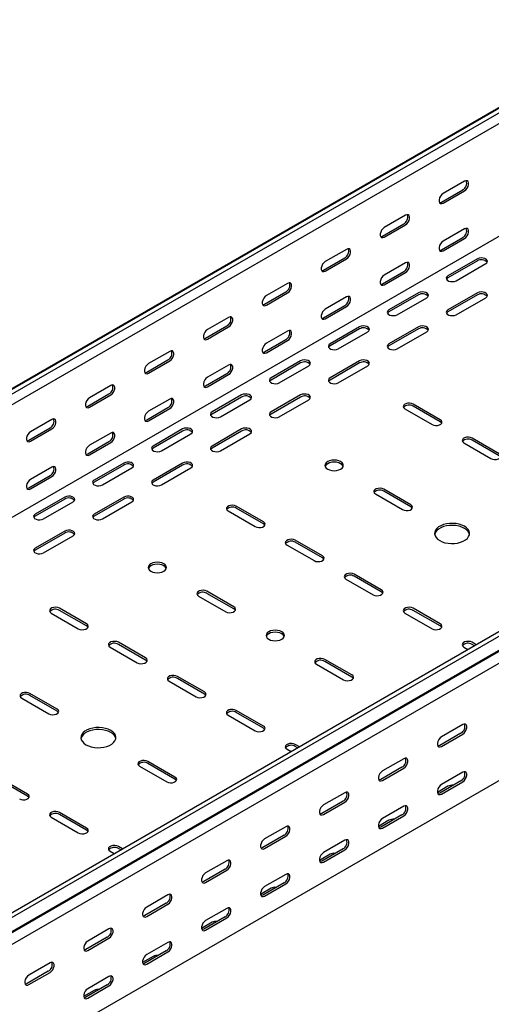
# Model space of a CAD drawing. Units: millimetres. Extents: x 109 to 3788, y 217 to 2881.
# Drawn here: x 2520 to 2803, y 782 to 1373 of the extents above; entities that cross this region are included whole.
import ezdxf

# ---------------------------------------------------------------- set-up
doc = ezdxf.new("R2010")
doc.units = ezdxf.units.MM

msp = doc.modelspace()

# ---------------------------------------------------------------- linework, layer by layer
at = {"color": 7, "linetype": 'Continuous', "lineweight": 25}
for p, q in [((3437.5, 1683.59), (1316.18, 458.98)), ((1312.23, 457.43), (3433.55, 1682.04)), ((3439.91, 1682.2), (1318.59, 457.59)), ((3439.91, 1675.84), (1318.59, 451.23)), ((3434.26, 1605.07), (1312.94, 380.45)), ((3709.32, 1526.68), (1588, 302.06)), ((3711.73, 1525.28), (1590.41, 300.67)), ((1594.37, 294.56), (3715.69, 1519.17)), ((1591.34, 292.14), (3712.66, 1516.75)), ((3716.04, 1511.53), (1594.72, 286.92)), ((3716.04, 1441.17), (1594.72, 216.56)), ((2786.55, 1276.06), (2773.82, 1268.71)), ((2772.76, 1263.61), (2785.49, 1270.96)), ((2773.82, 1263), (2786.55, 1270.34)), ((2751.19, 1255.65), (2738.46, 1248.3)), ((2737.4, 1243.2), (2750.13, 1250.55)), ((2738.46, 1242.59), (2751.19, 1249.93)), ((2786.55, 1247.48), (2773.82, 1240.13)), ((2772.76, 1235.03), (2785.49, 1242.38)), ((2773.82, 1234.42), (2786.55, 1241.77)), ((2715.84, 1235.24), (2703.11, 1227.89)), ((2702.05, 1222.79), (2714.78, 1230.14)), ((2703.11, 1222.18), (2715.84, 1229.52)), ((2794.33, 1229.52), (2776.65, 1219.31)), ((2751.19, 1227.07), (2738.46, 1219.72)), ((2794.33, 1228.29), (2776.65, 1218.09)), ((2781.6, 1216.45), (2799.28, 1226.66)), ((2737.4, 1214.62), (2750.13, 1221.97)), ((2738.46, 1214.01), (2751.19, 1221.35)), ((2680.48, 1214.83), (2667.75, 1207.48)), ((2666.69, 1202.38), (2679.42, 1209.73)), ((2667.75, 1201.77), (2680.48, 1209.11)), ((2715.84, 1206.66), (2703.11, 1199.31)), ((2758.97, 1209.11), (2741.29, 1198.9)), ((2758.97, 1207.88), (2741.29, 1197.68)), ((2746.24, 1196.04), (2763.92, 1206.25)), ((2794.33, 1209.11), (2776.65, 1198.9)), ((2794.33, 1207.88), (2776.65, 1197.68)), ((2781.6, 1196.04), (2799.28, 1206.25)), ((2702.05, 1194.21), (2714.78, 1201.56)), ((2703.11, 1193.6), (2715.84, 1200.94)), ((2645.13, 1194.42), (2632.4, 1187.07)), ((2631.34, 1181.97), (2644.07, 1189.32)), ((2632.4, 1181.36), (2645.13, 1188.7)), ((2723.62, 1188.7), (2705.94, 1178.49)), ((2723.62, 1187.47), (2705.94, 1177.27)), ((2758.97, 1188.7), (2741.29, 1178.49)), ((2758.97, 1187.47), (2741.29, 1177.27)), ((2680.48, 1186.25), (2667.75, 1178.9)), ((2710.89, 1175.63), (2728.56, 1185.84)), ((2746.24, 1175.63), (2763.92, 1185.84)), ((2666.69, 1173.8), (2679.42, 1181.15)), ((2667.75, 1173.19), (2680.48, 1180.53)), ((2609.77, 1174.01), (2597.04, 1166.66)), ((2595.98, 1161.56), (2608.71, 1168.91)), ((2597.04, 1160.95), (2609.77, 1168.29)), ((2645.13, 1165.84), (2632.4, 1158.49)), ((2688.26, 1168.29), (2670.58, 1158.08)), ((2688.26, 1167.06), (2670.58, 1156.86)), ((2675.53, 1155.22), (2693.21, 1165.43)), ((2723.62, 1168.29), (2705.94, 1158.08)), ((2723.62, 1167.06), (2705.94, 1156.86)), ((2710.89, 1155.22), (2728.56, 1165.43)), ((2631.34, 1153.39), (2644.07, 1160.74)), ((2632.4, 1152.78), (2645.13, 1160.12)), ((2574.42, 1153.6), (2561.69, 1146.25)), ((2560.63, 1141.15), (2573.36, 1148.5)), ((2561.69, 1140.54), (2574.42, 1147.88)), ((2652.9, 1147.88), (2635.23, 1137.67)), ((2652.9, 1146.65), (2635.23, 1136.45)), ((2688.26, 1147.88), (2670.58, 1137.67)), ((2688.26, 1146.65), (2670.58, 1136.45)), ((2595.98, 1132.98), (2608.71, 1140.33)), ((2609.77, 1145.43), (2597.04, 1138.08)), ((2640.18, 1134.81), (2657.85, 1145.02)), ((2675.53, 1134.81), (2693.21, 1145.02)), ((2772.05, 1132.98), (2755.79, 1142.37)), ((2772.05, 1131.75), (2755.79, 1141.14)), ((2597.04, 1132.37), (2609.77, 1139.71)), ((2750.84, 1139.51), (2767.1, 1130.12)), ((2539.06, 1133.19), (2526.33, 1125.84)), ((2525.27, 1120.74), (2538, 1128.08)), ((2526.33, 1120.12), (2539.06, 1127.47)), ((2574.42, 1125.02), (2561.69, 1117.67)), ((2617.55, 1127.47), (2599.87, 1117.26)), ((2617.55, 1126.24), (2599.87, 1116.04)), ((2604.82, 1114.4), (2622.5, 1124.61)), ((2652.9, 1127.47), (2635.23, 1117.26)), ((2652.9, 1126.24), (2635.23, 1116.04)), ((2640.18, 1114.4), (2657.85, 1124.61)), ((2560.63, 1112.57), (2573.36, 1119.92)), ((2561.69, 1111.96), (2574.42, 1119.3)), ((2786.19, 1119.1), (2802.46, 1109.71)), ((2807.41, 1112.57), (2791.14, 1121.96)), ((2807.41, 1111.34), (2791.14, 1120.73)), ((2539.06, 1104.61), (2526.33, 1097.26)), ((2582.19, 1107.06), (2564.52, 1096.85)), ((2582.19, 1105.83), (2564.52, 1095.63)), ((2617.55, 1107.06), (2599.87, 1096.85)), ((2617.55, 1105.83), (2599.87, 1095.63)), ((2525.27, 1092.16), (2538, 1099.51)), ((2526.33, 1091.55), (2539.06, 1098.89)), ((2569.47, 1093.99), (2587.14, 1104.2)), ((2604.82, 1093.99), (2622.5, 1104.2)), ((2733.16, 1088.48), (2749.42, 1079.09)), ((2754.37, 1081.95), (2738.11, 1091.34)), ((2754.37, 1080.73), (2738.11, 1090.12)), ((2546.84, 1086.65), (2529.16, 1076.44)), ((2546.84, 1085.42), (2529.16, 1075.22)), ((2534.11, 1073.58), (2551.79, 1083.79)), ((2582.19, 1086.65), (2564.52, 1076.44)), ((2582.19, 1085.42), (2564.52, 1075.22)), ((2569.47, 1073.58), (2587.14, 1083.79)), ((2665.99, 1071.75), (2649.72, 1081.14)), ((2644.77, 1078.28), (2661.04, 1068.89)), ((2665.99, 1070.52), (2649.72, 1079.91)), ((2546.84, 1066.24), (2529.16, 1056.03)), ((2546.84, 1065.01), (2529.16, 1054.81)), ((2534.11, 1053.17), (2551.79, 1063.38)), ((2680.13, 1057.87), (2696.39, 1048.48)), ((2701.34, 1051.34), (2685.08, 1060.72)), ((2701.34, 1050.11), (2685.08, 1059.5)), ((2736.7, 1030.93), (2720.43, 1040.31)), ((2715.48, 1037.46), (2731.75, 1028.07)), ((2736.7, 1029.7), (2720.43, 1039.09)), ((2648.31, 1020.72), (2632.04, 1030.11)), ((2648.31, 1019.5), (2632.04, 1028.88)), ((2627.1, 1027.25), (2643.36, 1017.86)), ((2538.71, 1017.05), (2554.97, 1007.66)), ((2559.92, 1010.52), (2543.66, 1019.9)), ((2559.92, 1009.29), (2543.66, 1018.68)), ((2750.84, 1017.05), (2767.1, 1007.66)), ((2772.05, 1010.52), (2755.79, 1019.9)), ((2772.05, 1009.29), (2755.79, 1018.68)), ((2595.28, 990.11), (2579.01, 999.49)), ((2595.28, 988.88), (2579.01, 998.27)), ((2793.63, 998.06), (2791.14, 999.49)), ((2792.57, 997.45), (2791.14, 998.27)), ((2574.06, 996.64), (2590.33, 987.25)), ((2786.19, 996.64), (2788.68, 995.2)), ((2697.81, 986.43), (2714.07, 977.04)), ((2719.02, 979.9), (2702.76, 989.29)), ((2719.02, 978.68), (2702.76, 988.06)), ((2609.42, 976.23), (2625.68, 966.84)), ((2630.63, 969.7), (2614.37, 979.08)), ((2630.63, 968.47), (2614.37, 977.86)), ((2542.24, 959.49), (2525.98, 968.88)), ((2521.03, 966.02), (2537.29, 956.63)), ((2542.24, 958.27), (2525.98, 967.65)), ((2665.99, 949.29), (2649.72, 958.67)), ((2665.99, 948.06), (2649.72, 957.45)), ((2644.77, 955.82), (2661.04, 946.43)), ((2785.49, 950.11), (2772.76, 942.76)), ((2784.43, 945.01), (2771.7, 937.66)), ((2772.76, 937.05), (2785.49, 944.39)), ((2680.13, 935.41), (2682.62, 933.97)), ((2687.57, 936.83), (2685.08, 938.26)), ((2686.5, 936.22), (2685.08, 937.04)), ((2612.95, 918.67), (2596.69, 928.06)), ((2750.13, 929.7), (2737.4, 922.35)), ((2591.74, 925.2), (2608, 915.81)), ((2612.95, 917.45), (2596.69, 926.83)), ((2749.07, 924.6), (2736.34, 917.25)), ((2737.4, 916.64), (2750.13, 923.98)), ((2785.49, 921.53), (2772.76, 914.18)), ((2524.56, 908.46), (2508.3, 917.85)), ((2524.56, 907.24), (2508.3, 916.63)), ((2784.43, 916.43), (2771.7, 909.08)), ((2772.76, 908.47), (2785.49, 915.81)), ((2776.65, 913.16), (2770.31, 909.5)), ((2713.72, 904.19), (2700.99, 896.84)), ((2714.78, 909.29), (2702.05, 901.94)), ((2702.05, 896.23), (2714.78, 903.57)), ((2750.13, 901.12), (2737.4, 893.77)), ((2538.71, 894.59), (2554.97, 885.2)), ((2559.92, 888.05), (2543.66, 897.44)), ((2559.92, 886.83), (2543.66, 896.22)), ((2741.29, 892.75), (2734.95, 889.09)), ((2749.07, 896.02), (2736.34, 888.67)), ((2737.4, 888.06), (2750.13, 895.4)), ((2679.42, 888.88), (2666.69, 881.53)), ((2678.36, 883.77), (2665.63, 876.43)), ((2666.69, 875.81), (2679.42, 883.16)), ((2714.78, 880.71), (2702.05, 873.36)), ((2581.5, 875.6), (2579.01, 877.03)), ((2580.44, 874.98), (2579.01, 875.81)), ((2713.72, 875.61), (2700.99, 868.26)), ((2702.05, 867.65), (2714.78, 874.99)), ((2574.06, 874.18), (2576.55, 872.74)), ((2644.07, 868.47), (2631.34, 861.12)), ((2705.94, 872.34), (2699.6, 868.68)), ((2643.01, 863.36), (2630.28, 856.02)), ((2631.34, 855.4), (2644.07, 862.75)), ((2679.42, 860.3), (2666.69, 852.95)), ((2670.58, 851.93), (2664.24, 848.27)), ((2678.36, 855.2), (2665.63, 847.85)), ((2666.69, 847.24), (2679.42, 854.58)), ((2608.71, 848.06), (2595.98, 840.71)), ((2607.65, 842.95), (2594.92, 835.61)), ((2595.98, 834.99), (2608.71, 842.34)), ((2644.07, 839.89), (2631.34, 832.54)), ((2643.01, 834.79), (2630.28, 827.44)), ((2631.34, 826.83), (2644.07, 834.17)), ((2573.36, 827.65), (2560.63, 820.3)), ((2635.23, 831.52), (2628.89, 827.86)), ((2572.29, 822.54), (2559.57, 815.2)), ((2560.63, 814.58), (2573.36, 821.93)), ((2608.71, 819.48), (2595.98, 812.13)), ((2599.87, 811.11), (2593.53, 807.45)), ((2607.65, 814.38), (2594.92, 807.03)), ((2595.98, 806.42), (2608.71, 813.76)), ((2538, 807.24), (2525.27, 799.89)), ((2536.94, 802.13), (2524.21, 794.79)), ((2525.27, 794.17), (2538, 801.52)), ((2573.36, 799.07), (2560.63, 791.72)), ((2572.29, 793.97), (2559.57, 786.62)), ((2560.63, 786.01), (2573.36, 793.35)), ((2564.52, 790.7), (2558.18, 787.04))]:
    msp.add_line(p, q, dxfattribs=at)
at = {"color": 7, "linetype": 'Continuous', "lineweight": 25, "flags": 128}
for points in [[(2786.55, 1270.34), (2787.39, 1271.01), (2788.14, 1271.93), (2788.69, 1273.01), (2788.98, 1274.11), (2788.98, 1275.11), (2788.69, 1275.87), (2788.14, 1276.31), (2787.39, 1276.38), (2786.55, 1276.06)], [(2773.82, 1268.71), (2772.97, 1268.05), (2772.23, 1267.13), (2771.68, 1266.05), (2771.38, 1264.94), (2771.38, 1263.95), (2771.68, 1263.19), (2772.23, 1262.75), (2772.97, 1262.68), (2773.82, 1263)], [(2771.62, 1263.27), (2771.91, 1263.29), (2772.76, 1263.61)], [(2751.19, 1249.93), (2752.04, 1250.59), (2752.78, 1251.52), (2753.34, 1252.6), (2753.63, 1253.7), (2753.63, 1254.7), (2753.34, 1255.46), (2752.78, 1255.9), (2752.04, 1255.97), (2751.19, 1255.65)], [(2738.46, 1248.3), (2737.62, 1247.64), (2736.87, 1246.71), (2736.32, 1245.64), (2736.03, 1244.53), (2736.03, 1243.54), (2736.32, 1242.78), (2736.87, 1242.34), (2737.62, 1242.27), (2738.46, 1242.59)], [(2786.55, 1241.77), (2787.39, 1242.43), (2788.14, 1243.35), (2788.69, 1244.43), (2788.98, 1245.53), (2788.98, 1246.53), (2788.69, 1247.29), (2788.14, 1247.73), (2787.39, 1247.8), (2786.55, 1247.48)], [(2736.27, 1242.86), (2736.56, 1242.88), (2737.4, 1243.2)], [(2715.84, 1229.52), (2716.68, 1230.18), (2717.43, 1231.11), (2717.98, 1232.19), (2718.27, 1233.29), (2718.27, 1234.28), (2717.98, 1235.05), (2717.43, 1235.49), (2716.68, 1235.56), (2715.84, 1235.24)], [(2773.82, 1240.13), (2772.97, 1239.47), (2772.23, 1238.55), (2771.68, 1237.47), (2771.38, 1236.36), (2771.38, 1235.37), (2771.68, 1234.61), (2772.23, 1234.17), (2772.97, 1234.1), (2773.82, 1234.42)], [(2771.62, 1234.69), (2771.91, 1234.71), (2772.76, 1235.03)], [(2799.28, 1226.66), (2799.97, 1227.23), (2800.29, 1227.91), (2800.18, 1228.61), (2799.67, 1229.25), (2798.81, 1229.74), (2797.71, 1230.04), (2796.5, 1230.1), (2795.32, 1229.92), (2794.33, 1229.52)], [(2703.11, 1227.89), (2702.26, 1227.23), (2701.52, 1226.3), (2700.97, 1225.23), (2700.67, 1224.12), (2700.67, 1223.13), (2700.97, 1222.37), (2701.52, 1221.93), (2702.26, 1221.86), (2703.11, 1222.18)], [(2700.91, 1222.45), (2701.2, 1222.47), (2702.05, 1222.79)], [(2751.19, 1221.35), (2752.04, 1222.02), (2752.78, 1222.94), (2753.34, 1224.02), (2753.63, 1225.12), (2753.63, 1226.12), (2753.34, 1226.88), (2752.78, 1227.32), (2752.04, 1227.39), (2751.19, 1227.07)], [(2738.46, 1219.72), (2737.62, 1219.06), (2736.87, 1218.14), (2736.32, 1217.06), (2736.03, 1215.95), (2736.03, 1214.96), (2736.32, 1214.2), (2736.87, 1213.76), (2737.62, 1213.69), (2738.46, 1214.01)], [(2776.65, 1219.31), (2775.95, 1218.74), (2775.64, 1218.06), (2775.74, 1217.36), (2776.26, 1216.72), (2777.12, 1216.23), (2778.22, 1215.93), (2779.43, 1215.87), (2780.6, 1216.05), (2781.6, 1216.45)], [(2776.65, 1218.09), (2775.95, 1217.51), (2775.79, 1217.27)], [(2680.48, 1209.11), (2681.33, 1209.77), (2682.07, 1210.7), (2682.63, 1211.78), (2682.92, 1212.88), (2682.92, 1213.87), (2682.63, 1214.64), (2682.07, 1215.08), (2681.33, 1215.15), (2680.48, 1214.83)], [(2736.27, 1214.28), (2736.56, 1214.3), (2737.4, 1214.62)], [(2667.75, 1207.48), (2666.91, 1206.82), (2666.16, 1205.89), (2665.61, 1204.82), (2665.32, 1203.71), (2665.32, 1202.72), (2665.61, 1201.96), (2666.16, 1201.52), (2666.91, 1201.45), (2667.75, 1201.77)], [(2715.84, 1200.94), (2716.68, 1201.61), (2717.43, 1202.53), (2717.98, 1203.61), (2718.27, 1204.71), (2718.27, 1205.71), (2717.98, 1206.47), (2717.43, 1206.91), (2716.68, 1206.98), (2715.84, 1206.66)], [(2763.92, 1206.25), (2764.62, 1206.82), (2764.93, 1207.5), (2764.83, 1208.2), (2764.31, 1208.84), (2763.45, 1209.33), (2762.35, 1209.63), (2761.14, 1209.69), (2759.97, 1209.51), (2758.97, 1209.11)], [(2799.28, 1206.25), (2799.97, 1206.82), (2800.29, 1207.5), (2800.18, 1208.2), (2799.67, 1208.84), (2798.81, 1209.33), (2797.71, 1209.63), (2796.5, 1209.69), (2795.32, 1209.51), (2794.33, 1209.11)], [(2665.56, 1202.04), (2665.85, 1202.06), (2666.69, 1202.38)], [(2703.11, 1199.31), (2702.26, 1198.65), (2701.52, 1197.73), (2700.97, 1196.65), (2700.67, 1195.54), (2700.67, 1194.55), (2700.97, 1193.79), (2701.52, 1193.35), (2702.26, 1193.28), (2703.11, 1193.6)], [(2645.13, 1188.7), (2645.97, 1189.36), (2646.72, 1190.29), (2647.27, 1191.37), (2647.56, 1192.47), (2647.56, 1193.46), (2647.27, 1194.23), (2646.72, 1194.67), (2645.97, 1194.74), (2645.13, 1194.42)], [(2700.91, 1193.87), (2701.2, 1193.89), (2702.05, 1194.21)], [(2741.29, 1198.9), (2740.6, 1198.33), (2740.28, 1197.65), (2740.39, 1196.95), (2740.9, 1196.31), (2741.76, 1195.82), (2742.86, 1195.52), (2744.07, 1195.46), (2745.25, 1195.64), (2746.24, 1196.04)], [(2741.29, 1197.68), (2740.6, 1197.1), (2740.43, 1196.86)], [(2776.65, 1198.9), (2775.95, 1198.33), (2775.64, 1197.65), (2775.74, 1196.95), (2776.26, 1196.31), (2777.12, 1195.82), (2778.22, 1195.52), (2779.43, 1195.46), (2780.6, 1195.64), (2781.6, 1196.04)], [(2776.65, 1197.68), (2775.95, 1197.1), (2775.79, 1196.86)], [(2728.56, 1185.84), (2729.26, 1186.41), (2729.58, 1187.09), (2729.47, 1187.79), (2728.96, 1188.43), (2728.1, 1188.92), (2727, 1189.22), (2725.79, 1189.28), (2724.61, 1189.1), (2723.62, 1188.7)], [(2763.92, 1185.84), (2764.62, 1186.41), (2764.93, 1187.09), (2764.83, 1187.79), (2764.31, 1188.43), (2763.45, 1188.92), (2762.35, 1189.22), (2761.14, 1189.28), (2759.97, 1189.1), (2758.97, 1188.7)], [(2632.4, 1187.07), (2631.55, 1186.41), (2630.81, 1185.48), (2630.26, 1184.41), (2629.96, 1183.3), (2629.96, 1182.31), (2630.26, 1181.55), (2630.81, 1181.11), (2631.55, 1181.04), (2632.4, 1181.36)], [(2630.2, 1181.63), (2630.49, 1181.65), (2631.34, 1181.97)], [(2680.48, 1180.53), (2681.33, 1181.2), (2682.07, 1182.12), (2682.63, 1183.2), (2682.92, 1184.3), (2682.92, 1185.3), (2682.63, 1186.06), (2682.07, 1186.5), (2681.33, 1186.57), (2680.48, 1186.25)], [(2667.75, 1178.9), (2666.91, 1178.24), (2666.16, 1177.32), (2665.61, 1176.24), (2665.32, 1175.13), (2665.32, 1174.14), (2665.61, 1173.38), (2666.16, 1172.94), (2666.91, 1172.87), (2667.75, 1173.19)], [(2705.94, 1178.49), (2705.24, 1177.92), (2704.93, 1177.24), (2705.03, 1176.54), (2705.55, 1175.9), (2706.4, 1175.41), (2707.51, 1175.11), (2708.72, 1175.05), (2709.89, 1175.23), (2710.89, 1175.63)], [(2705.94, 1177.27), (2705.24, 1176.69), (2705.08, 1176.45)], [(2741.29, 1178.49), (2740.6, 1177.92), (2740.28, 1177.24), (2740.39, 1176.54), (2740.9, 1175.9), (2741.76, 1175.41), (2742.86, 1175.11), (2744.07, 1175.05), (2745.25, 1175.23), (2746.24, 1175.63)], [(2741.29, 1177.27), (2740.6, 1176.69), (2740.43, 1176.45)], [(2609.77, 1168.29), (2610.62, 1168.95), (2611.36, 1169.88), (2611.91, 1170.96), (2612.21, 1172.06), (2612.21, 1173.05), (2611.91, 1173.82), (2611.36, 1174.26), (2610.62, 1174.33), (2609.77, 1174.01)], [(2665.56, 1173.46), (2665.85, 1173.48), (2666.69, 1173.8)], [(2597.04, 1166.66), (2596.2, 1166), (2595.45, 1165.07), (2594.9, 1163.99), (2594.61, 1162.89), (2594.61, 1161.9), (2594.9, 1161.14), (2595.45, 1160.7), (2596.2, 1160.63), (2597.04, 1160.95)], [(2645.13, 1160.12), (2645.97, 1160.79), (2646.72, 1161.71), (2647.27, 1162.79), (2647.56, 1163.89), (2647.56, 1164.89), (2647.27, 1165.65), (2646.72, 1166.09), (2645.97, 1166.16), (2645.13, 1165.84)], [(2693.21, 1165.43), (2693.91, 1166), (2694.22, 1166.68), (2694.12, 1167.38), (2693.6, 1168.02), (2692.74, 1168.51), (2691.64, 1168.81), (2690.43, 1168.87), (2689.26, 1168.69), (2688.26, 1168.29)], [(2728.56, 1165.43), (2729.26, 1166), (2729.58, 1166.68), (2729.47, 1167.38), (2728.96, 1168.02), (2728.1, 1168.51), (2727, 1168.81), (2725.79, 1168.87), (2724.61, 1168.69), (2723.62, 1168.29)], [(2594.85, 1161.22), (2595.14, 1161.24), (2595.98, 1161.56)], [(2632.4, 1158.49), (2631.55, 1157.83), (2630.81, 1156.91), (2630.26, 1155.83), (2629.96, 1154.72), (2629.96, 1153.73), (2630.26, 1152.97), (2630.81, 1152.53), (2631.55, 1152.46), (2632.4, 1152.78)], [(2670.58, 1158.08), (2669.89, 1157.51), (2669.57, 1156.83), (2669.68, 1156.13), (2670.19, 1155.49), (2671.05, 1155), (2672.15, 1154.7), (2673.36, 1154.64), (2674.54, 1154.82), (2675.53, 1155.22)], [(2705.94, 1158.08), (2705.24, 1157.51), (2704.93, 1156.83), (2705.03, 1156.13), (2705.55, 1155.49), (2706.4, 1155), (2707.51, 1154.7), (2708.72, 1154.64), (2709.89, 1154.82), (2710.89, 1155.22)], [(2574.42, 1147.88), (2575.26, 1148.54), (2576.01, 1149.47), (2576.56, 1150.55), (2576.85, 1151.65), (2576.85, 1152.64), (2576.56, 1153.41), (2576.01, 1153.85), (2575.26, 1153.91), (2574.42, 1153.6)], [(2630.2, 1153.05), (2630.49, 1153.07), (2631.34, 1153.39)], [(2670.58, 1156.86), (2669.89, 1156.28), (2669.72, 1156.04)], [(2705.94, 1156.86), (2705.24, 1156.28), (2705.08, 1156.04)], [(2561.69, 1146.25), (2560.84, 1145.59), (2560.1, 1144.66), (2559.54, 1143.58), (2559.25, 1142.48), (2559.25, 1141.49), (2559.54, 1140.73), (2560.1, 1140.29), (2560.84, 1140.22), (2561.69, 1140.54)], [(2657.85, 1145.02), (2658.55, 1145.59), (2658.87, 1146.27), (2658.76, 1146.97), (2658.25, 1147.61), (2657.39, 1148.1), (2656.29, 1148.4), (2655.07, 1148.46), (2653.9, 1148.28), (2652.9, 1147.88)], [(2693.21, 1145.02), (2693.91, 1145.59), (2694.22, 1146.27), (2694.12, 1146.97), (2693.6, 1147.61), (2692.74, 1148.1), (2691.64, 1148.4), (2690.43, 1148.46), (2689.26, 1148.28), (2688.26, 1147.88)], [(2559.49, 1140.81), (2559.78, 1140.83), (2560.63, 1141.15)], [(2609.77, 1139.71), (2610.62, 1140.38), (2611.36, 1141.3), (2611.91, 1142.38), (2612.21, 1143.48), (2612.21, 1144.48), (2611.91, 1145.24), (2611.36, 1145.68), (2610.62, 1145.75), (2609.77, 1145.43)], [(2755.79, 1142.37), (2754.79, 1142.77), (2753.62, 1142.95), (2752.41, 1142.89), (2751.31, 1142.59), (2750.45, 1142.1), (2749.93, 1141.46), (2749.83, 1140.76), (2750.14, 1140.08), (2750.84, 1139.51)], [(2597.04, 1138.08), (2596.2, 1137.42), (2595.45, 1136.5), (2594.9, 1135.42), (2594.61, 1134.31), (2594.61, 1133.32), (2594.9, 1132.56), (2595.45, 1132.12), (2596.2, 1132.05), (2597.04, 1132.37)], [(2635.23, 1137.67), (2634.53, 1137.1), (2634.22, 1136.42), (2634.32, 1135.72), (2634.83, 1135.08), (2635.69, 1134.59), (2636.8, 1134.29), (2638.01, 1134.23), (2639.18, 1134.41), (2640.18, 1134.81)], [(2635.23, 1136.45), (2634.53, 1135.87), (2634.37, 1135.63)], [(2670.58, 1137.67), (2669.89, 1137.1), (2669.57, 1136.42), (2669.68, 1135.72), (2670.19, 1135.08), (2671.05, 1134.59), (2672.15, 1134.29), (2673.36, 1134.23), (2674.54, 1134.41), (2675.53, 1134.81)], [(2670.58, 1136.45), (2669.89, 1135.87), (2669.72, 1135.63)], [(2539.06, 1127.47), (2539.91, 1128.13), (2540.65, 1129.06), (2541.2, 1130.14), (2541.5, 1131.24), (2541.5, 1132.23), (2541.2, 1133), (2540.65, 1133.44), (2539.91, 1133.5), (2539.06, 1133.19)], [(2594.85, 1132.64), (2595.14, 1132.66), (2595.98, 1132.98)], [(2767.1, 1130.12), (2768.1, 1129.72), (2769.27, 1129.54), (2770.48, 1129.6), (2771.58, 1129.89), (2772.44, 1130.39), (2772.96, 1131.03), (2773.06, 1131.72), (2772.75, 1132.4), (2772.05, 1132.98)], [(2772.91, 1130.94), (2772.75, 1131.18), (2772.05, 1131.75)], [(2526.33, 1125.84), (2525.49, 1125.18), (2524.74, 1124.25), (2524.19, 1123.17), (2523.9, 1122.07), (2523.9, 1121.08), (2524.19, 1120.32), (2524.74, 1119.88), (2525.49, 1119.81), (2526.33, 1120.12)], [(2574.42, 1119.3), (2575.26, 1119.96), (2576.01, 1120.89), (2576.56, 1121.97), (2576.85, 1123.07), (2576.85, 1124.07), (2576.56, 1124.83), (2576.01, 1125.27), (2575.26, 1125.34), (2574.42, 1125.02)], [(2622.5, 1124.61), (2623.2, 1125.18), (2623.51, 1125.86), (2623.4, 1126.56), (2622.89, 1127.2), (2622.03, 1127.69), (2620.93, 1127.99), (2619.72, 1128.05), (2618.54, 1127.87), (2617.55, 1127.47)], [(2657.85, 1124.61), (2658.55, 1125.18), (2658.87, 1125.86), (2658.76, 1126.56), (2658.25, 1127.2), (2657.39, 1127.69), (2656.29, 1127.99), (2655.07, 1128.05), (2653.9, 1127.87), (2652.9, 1127.47)], [(2791.14, 1121.96), (2790.15, 1122.36), (2788.97, 1122.54), (2787.76, 1122.48), (2786.66, 1122.18), (2785.8, 1121.69), (2785.29, 1121.05), (2785.18, 1120.35), (2785.5, 1119.67), (2786.19, 1119.1)], [(2524.13, 1120.4), (2524.43, 1120.42), (2525.27, 1120.74)], [(2561.69, 1117.67), (2560.84, 1117.01), (2560.1, 1116.09), (2559.54, 1115.01), (2559.25, 1113.9), (2559.25, 1112.91), (2559.54, 1112.15), (2560.1, 1111.71), (2560.84, 1111.64), (2561.69, 1111.96)], [(2599.87, 1117.26), (2599.17, 1116.69), (2598.86, 1116.01), (2598.97, 1115.31), (2599.48, 1114.67), (2600.34, 1114.18), (2601.44, 1113.88), (2602.65, 1113.82), (2603.83, 1114), (2604.82, 1114.4)], [(2635.23, 1117.26), (2634.53, 1116.69), (2634.22, 1116.01), (2634.32, 1115.31), (2634.83, 1114.67), (2635.69, 1114.18), (2636.8, 1113.88), (2638.01, 1113.82), (2639.18, 1114), (2640.18, 1114.4)], [(2559.49, 1112.23), (2559.78, 1112.25), (2560.63, 1112.57)], [(2599.87, 1116.04), (2599.17, 1115.46), (2599.01, 1115.22)], [(2635.23, 1116.04), (2634.53, 1115.46), (2634.37, 1115.22)], [(2802.46, 1109.71), (2803.45, 1109.31), (2804.63, 1109.13), (2805.84, 1109.19), (2806.94, 1109.48), (2807.8, 1109.98), (2808.31, 1110.62), (2808.42, 1111.31), (2808.1, 1111.99), (2807.41, 1112.57)], [(2539.06, 1098.89), (2539.91, 1099.55), (2540.65, 1100.48), (2541.2, 1101.56), (2541.5, 1102.66), (2541.5, 1103.65), (2541.2, 1104.42), (2540.65, 1104.86), (2539.91, 1104.93), (2539.06, 1104.61)], [(2587.14, 1104.2), (2587.84, 1104.77), (2588.16, 1105.45), (2588.05, 1106.15), (2587.54, 1106.79), (2586.68, 1107.28), (2585.57, 1107.58), (2584.36, 1107.64), (2583.19, 1107.46), (2582.19, 1107.06)], [(2622.5, 1104.2), (2623.2, 1104.77), (2623.51, 1105.45), (2623.4, 1106.15), (2622.89, 1106.79), (2622.03, 1107.28), (2620.93, 1107.58), (2619.72, 1107.64), (2618.54, 1107.46), (2617.55, 1107.06)], [(2712.3, 1107.87), (2711.16, 1108.38), (2709.84, 1108.69), (2708.41, 1108.8), (2706.99, 1108.69), (2705.66, 1108.38), (2704.52, 1107.87), (2703.65, 1107.21), (2703.1, 1106.45), (2702.91, 1105.63), (2703.1, 1104.81), (2703.65, 1104.04), (2704.52, 1103.38), (2705.66, 1102.88), (2706.99, 1102.56), (2708.41, 1102.45), (2709.84, 1102.56), (2711.16, 1102.88), (2712.3, 1103.38), (2713.18, 1104.04), (2713.73, 1104.81), (2713.91, 1105.63), (2713.73, 1106.45), (2713.18, 1107.21), (2712.3, 1107.87)], [(2713.81, 1105.01), (2713.73, 1105.22), (2713.18, 1105.99), (2712.3, 1106.65), (2711.16, 1107.15), (2709.84, 1107.47), (2708.41, 1107.58), (2706.99, 1107.47), (2705.66, 1107.15), (2704.52, 1106.65), (2703.65, 1105.99), (2703.1, 1105.22), (2703.02, 1105.01)], [(2526.33, 1097.26), (2525.49, 1096.6), (2524.74, 1095.67), (2524.19, 1094.6), (2523.9, 1093.49), (2523.9, 1092.5), (2524.19, 1091.74), (2524.74, 1091.3), (2525.49, 1091.23), (2526.33, 1091.55)], [(2564.52, 1096.85), (2563.82, 1096.28), (2563.5, 1095.6), (2563.61, 1094.9), (2564.12, 1094.26), (2564.98, 1093.77), (2566.09, 1093.47), (2567.3, 1093.41), (2568.47, 1093.59), (2569.47, 1093.99)], [(2564.52, 1095.63), (2563.82, 1095.05), (2563.66, 1094.81)], [(2599.87, 1096.85), (2599.17, 1096.28), (2598.86, 1095.6), (2598.97, 1094.9), (2599.48, 1094.26), (2600.34, 1093.77), (2601.44, 1093.47), (2602.65, 1093.41), (2603.83, 1093.59), (2604.82, 1093.99)], [(2599.87, 1095.63), (2599.17, 1095.05), (2599.01, 1094.81)], [(2524.13, 1091.82), (2524.43, 1091.84), (2525.27, 1092.16)], [(2551.79, 1083.79), (2552.49, 1084.36), (2552.8, 1085.04), (2552.69, 1085.74), (2552.18, 1086.38), (2551.32, 1086.87), (2550.22, 1087.17), (2549.01, 1087.23), (2547.83, 1087.05), (2546.84, 1086.65)], [(2587.14, 1083.79), (2587.84, 1084.36), (2588.16, 1085.04), (2588.05, 1085.74), (2587.54, 1086.38), (2586.68, 1086.87), (2585.57, 1087.17), (2584.36, 1087.23), (2583.19, 1087.05), (2582.19, 1086.65)], [(2738.11, 1091.34), (2737.12, 1091.74), (2735.94, 1091.92), (2734.73, 1091.86), (2733.63, 1091.57), (2732.77, 1091.07), (2732.26, 1090.43), (2732.15, 1089.74), (2732.46, 1089.06), (2733.16, 1088.48)], [(2649.72, 1081.14), (2648.73, 1081.54), (2647.55, 1081.72), (2646.34, 1081.66), (2645.24, 1081.36), (2644.38, 1080.87), (2643.87, 1080.23), (2643.76, 1079.53), (2644.08, 1078.85), (2644.77, 1078.28)], [(2749.42, 1079.09), (2750.42, 1078.69), (2751.59, 1078.51), (2752.81, 1078.57), (2753.91, 1078.87), (2754.77, 1079.36), (2755.28, 1080), (2755.39, 1080.7), (2755.07, 1081.38), (2754.37, 1081.95)], [(2529.16, 1076.44), (2528.46, 1075.87), (2528.15, 1075.19), (2528.25, 1074.49), (2528.77, 1073.85), (2529.63, 1073.36), (2530.73, 1073.06), (2531.94, 1073), (2533.11, 1073.18), (2534.11, 1073.58)], [(2529.16, 1075.22), (2528.46, 1074.64), (2528.3, 1074.4)], [(2564.52, 1076.44), (2563.82, 1075.87), (2563.5, 1075.19), (2563.61, 1074.49), (2564.12, 1073.85), (2564.98, 1073.36), (2566.09, 1073.06), (2567.3, 1073), (2568.47, 1073.18), (2569.47, 1073.58)], [(2564.52, 1075.22), (2563.82, 1074.64), (2563.66, 1074.4)], [(2755.23, 1079.91), (2755.07, 1080.15), (2754.37, 1080.73)], [(2661.04, 1068.89), (2662.03, 1068.49), (2663.21, 1068.3), (2664.42, 1068.37), (2665.52, 1068.66), (2666.38, 1069.16), (2666.89, 1069.79), (2667, 1070.49), (2666.68, 1071.17), (2665.99, 1071.75)], [(2666.85, 1069.71), (2666.68, 1069.95), (2665.99, 1070.52)], [(2771.7, 1060.52), (2773.19, 1059.81), (2774.88, 1059.26), (2776.72, 1058.91), (2778.64, 1058.75), (2780.57, 1058.8), (2782.46, 1059.06), (2784.23, 1059.51), (2785.83, 1060.14), (2787.2, 1060.93), (2788.3, 1061.86), (2789.08, 1062.88), (2789.52, 1063.97), (2789.61, 1065.09), (2789.34, 1066.19), (2788.73, 1067.26), (2787.79, 1068.23), (2786.55, 1069.09), (2785.06, 1069.81), (2783.36, 1070.35), (2781.53, 1070.71), (2779.61, 1070.86), (2777.67, 1070.81), (2775.79, 1070.55), (2774.01, 1070.1), (2772.42, 1069.47), (2771.05, 1068.68), (2769.95, 1067.76), (2769.17, 1066.73), (2768.72, 1065.64), (2768.63, 1064.53), (2768.9, 1063.42), (2769.52, 1062.36), (2770.46, 1061.38), (2771.7, 1060.52)], [(2789.57, 1064.19), (2789.34, 1064.97), (2788.73, 1066.03), (2787.79, 1067.01), (2786.55, 1067.87), (2785.06, 1068.58), (2783.36, 1069.13), (2781.53, 1069.48), (2779.61, 1069.64), (2777.67, 1069.59), (2775.79, 1069.33), (2774.01, 1068.88), (2772.42, 1068.25), (2771.05, 1067.45), (2769.95, 1066.53), (2769.17, 1065.51), (2768.72, 1064.42), (2768.68, 1064.19)], [(2551.79, 1063.38), (2552.49, 1063.95), (2552.8, 1064.63), (2552.69, 1065.33), (2552.18, 1065.97), (2551.32, 1066.46), (2550.22, 1066.76), (2549.01, 1066.82), (2547.83, 1066.64), (2546.84, 1066.24)], [(2685.08, 1060.72), (2684.08, 1061.13), (2682.91, 1061.31), (2681.7, 1061.25), (2680.6, 1060.95), (2679.74, 1060.46), (2679.22, 1059.82), (2679.12, 1059.12), (2679.43, 1058.44), (2680.13, 1057.87)], [(2529.16, 1056.03), (2528.46, 1055.46), (2528.15, 1054.78), (2528.25, 1054.08), (2528.77, 1053.44), (2529.63, 1052.95), (2530.73, 1052.65), (2531.94, 1052.59), (2533.11, 1052.77), (2534.11, 1053.17)], [(2529.16, 1054.81), (2528.46, 1054.23), (2528.3, 1053.99)], [(2606.24, 1046.64), (2605.1, 1047.15), (2603.77, 1047.46), (2602.35, 1047.57), (2600.92, 1047.46), (2599.6, 1047.15), (2598.46, 1046.64), (2597.58, 1045.98), (2597.03, 1045.22), (2596.85, 1044.4), (2597.03, 1043.57), (2597.58, 1042.81), (2598.46, 1042.15), (2599.6, 1041.65), (2600.92, 1041.33), (2602.35, 1041.22), (2603.77, 1041.33), (2605.1, 1041.65), (2606.24, 1042.15), (2607.11, 1042.81), (2607.66, 1043.57), (2607.85, 1044.4), (2607.66, 1045.22), (2607.11, 1045.98), (2606.24, 1046.64)], [(2607.74, 1043.78), (2607.66, 1043.99), (2607.11, 1044.76), (2606.24, 1045.42), (2605.1, 1045.92), (2603.77, 1046.24), (2602.35, 1046.35), (2600.92, 1046.24), (2599.6, 1045.92), (2598.46, 1045.42), (2597.58, 1044.76), (2597.03, 1043.99), (2596.95, 1043.78)], [(2696.39, 1048.48), (2697.39, 1048.08), (2698.56, 1047.89), (2699.77, 1047.96), (2700.87, 1048.25), (2701.73, 1048.75), (2702.25, 1049.38), (2702.35, 1050.08), (2702.04, 1050.76), (2701.34, 1051.34)], [(2702.2, 1049.3), (2702.04, 1049.54), (2701.34, 1050.11)], [(2720.43, 1040.31), (2719.44, 1040.72), (2718.26, 1040.9), (2717.05, 1040.84), (2715.95, 1040.54), (2715.09, 1040.04), (2714.58, 1039.41), (2714.47, 1038.71), (2714.79, 1038.03), (2715.48, 1037.46)], [(2632.04, 1030.11), (2631.05, 1030.51), (2629.88, 1030.69), (2628.66, 1030.63), (2627.56, 1030.34), (2626.7, 1029.84), (2626.19, 1029.2), (2626.08, 1028.5), (2626.4, 1027.83), (2627.1, 1027.25)], [(2731.75, 1028.07), (2732.74, 1027.67), (2733.92, 1027.48), (2735.13, 1027.55), (2736.23, 1027.84), (2737.09, 1028.34), (2737.6, 1028.97), (2737.71, 1029.67), (2737.39, 1030.35), (2736.7, 1030.93)], [(2737.56, 1028.88), (2737.39, 1029.13), (2736.7, 1029.7)], [(2543.66, 1019.9), (2542.66, 1020.31), (2541.49, 1020.49), (2540.28, 1020.43), (2539.17, 1020.13), (2538.31, 1019.63), (2537.8, 1019), (2537.69, 1018.3), (2538.01, 1017.62), (2538.71, 1017.05)], [(2643.36, 1017.86), (2644.35, 1017.46), (2645.53, 1017.28), (2646.74, 1017.34), (2647.84, 1017.64), (2648.7, 1018.13), (2649.21, 1018.77), (2649.32, 1019.47), (2649.01, 1020.15), (2648.31, 1020.72)], [(2649.17, 1018.68), (2649.01, 1018.92), (2648.31, 1019.5)], [(2755.79, 1019.9), (2754.79, 1020.31), (2753.62, 1020.49), (2752.41, 1020.43), (2751.31, 1020.13), (2750.45, 1019.63), (2749.93, 1019), (2749.83, 1018.3), (2750.14, 1017.62), (2750.84, 1017.05)], [(2554.97, 1007.66), (2555.97, 1007.26), (2557.14, 1007.07), (2558.35, 1007.14), (2559.45, 1007.43), (2560.31, 1007.93), (2560.83, 1008.56), (2560.93, 1009.26), (2560.62, 1009.94), (2559.92, 1010.52)], [(2767.1, 1007.66), (2768.1, 1007.26), (2769.27, 1007.07), (2770.48, 1007.14), (2771.58, 1007.43), (2772.44, 1007.93), (2772.96, 1008.56), (2773.06, 1009.26), (2772.75, 1009.94), (2772.05, 1010.52)], [(2560.78, 1008.47), (2560.62, 1008.72), (2559.92, 1009.29)], [(2669.17, 1001.33), (2670.31, 1000.83), (2671.63, 1000.51), (2673.06, 1000.4), (2674.48, 1000.51), (2675.81, 1000.83), (2676.95, 1001.33), (2677.82, 1001.99), (2678.37, 1002.75), (2678.56, 1003.58), (2678.37, 1004.4), (2677.82, 1005.16), (2676.95, 1005.82), (2675.81, 1006.33), (2674.48, 1006.64), (2673.06, 1006.75), (2671.63, 1006.64), (2670.31, 1006.33), (2669.17, 1005.82), (2668.29, 1005.16), (2667.74, 1004.4), (2667.56, 1003.58), (2667.74, 1002.75), (2668.29, 1001.99), (2669.17, 1001.33)], [(2678.45, 1002.96), (2678.37, 1003.17), (2677.82, 1003.94), (2676.95, 1004.6), (2675.81, 1005.1), (2674.48, 1005.42), (2673.06, 1005.53), (2671.63, 1005.42), (2670.31, 1005.1), (2669.17, 1004.6), (2668.29, 1003.94), (2667.74, 1003.17), (2667.66, 1002.96)], [(2772.91, 1008.47), (2772.75, 1008.72), (2772.05, 1009.29)], [(2579.01, 999.49), (2578.02, 999.9), (2576.84, 1000.08), (2575.63, 1000.02), (2574.53, 999.72), (2573.67, 999.22), (2573.16, 998.59), (2573.05, 997.89), (2573.36, 997.21), (2574.06, 996.64)], [(2791.14, 999.49), (2790.15, 999.9), (2788.97, 1000.08), (2787.76, 1000.02), (2786.66, 999.72), (2785.8, 999.22), (2785.29, 998.59), (2785.18, 997.89), (2785.5, 997.21), (2786.19, 996.64)], [(2590.33, 987.25), (2591.32, 986.85), (2592.5, 986.66), (2593.71, 986.73), (2594.81, 987.02), (2595.67, 987.52), (2596.18, 988.15), (2596.29, 988.85), (2595.97, 989.53), (2595.28, 990.11)], [(2596.14, 988.06), (2595.97, 988.31), (2595.28, 988.88)], [(2702.76, 989.29), (2701.76, 989.69), (2700.59, 989.87), (2699.37, 989.81), (2698.27, 989.52), (2697.41, 989.02), (2696.9, 988.38), (2696.79, 987.68), (2697.11, 987.01), (2697.81, 986.43)], [(2614.37, 979.08), (2613.37, 979.49), (2612.2, 979.67), (2610.99, 979.61), (2609.88, 979.31), (2609.03, 978.81), (2608.51, 978.18), (2608.41, 977.48), (2608.72, 976.8), (2609.42, 976.23)], [(2714.07, 977.04), (2715.06, 976.64), (2716.24, 976.46), (2717.45, 976.52), (2718.55, 976.82), (2719.41, 977.31), (2719.92, 977.95), (2720.03, 978.65), (2719.72, 979.33), (2719.02, 979.9)], [(2719.88, 977.86), (2719.72, 978.1), (2719.02, 978.68)], [(2525.98, 968.88), (2524.98, 969.28), (2523.81, 969.46), (2522.6, 969.4), (2521.5, 969.11), (2520.64, 968.61), (2520.12, 967.97), (2520.02, 967.27), (2520.33, 966.6), (2521.03, 966.02)], [(2625.68, 966.84), (2626.68, 966.44), (2627.85, 966.25), (2629.06, 966.32), (2630.16, 966.61), (2631.02, 967.11), (2631.54, 967.74), (2631.64, 968.44), (2631.33, 969.12), (2630.63, 969.7)], [(2631.49, 967.65), (2631.33, 967.9), (2630.63, 968.47)], [(2537.29, 956.63), (2538.29, 956.23), (2539.46, 956.05), (2540.67, 956.11), (2541.77, 956.41), (2542.63, 956.9), (2543.15, 957.54), (2543.25, 958.24), (2542.94, 958.92), (2542.24, 959.49)], [(2543.1, 957.45), (2542.94, 957.69), (2542.24, 958.27)], [(2649.72, 958.67), (2648.73, 959.08), (2647.55, 959.26), (2646.34, 959.2), (2645.24, 958.9), (2644.38, 958.4), (2643.87, 957.77), (2643.76, 957.07), (2644.08, 956.39), (2644.77, 955.82)], [(2559.57, 938.06), (2561.06, 937.34), (2562.75, 936.8), (2564.59, 936.45), (2566.51, 936.29), (2568.44, 936.34), (2570.33, 936.6), (2572.1, 937.05), (2573.7, 937.68), (2575.07, 938.47), (2576.16, 939.4), (2576.95, 940.42), (2577.39, 941.51), (2577.48, 942.63), (2577.21, 943.73), (2576.6, 944.79), (2575.65, 945.77), (2574.42, 946.63), (2572.93, 947.35), (2571.23, 947.89), (2569.4, 948.25), (2567.48, 948.4), (2565.54, 948.35), (2563.65, 948.09), (2561.88, 947.64), (2560.28, 947.01), (2558.91, 946.22), (2557.82, 945.3), (2557.04, 944.27), (2556.59, 943.18), (2556.5, 942.07), (2556.77, 940.96), (2557.39, 939.9), (2558.33, 938.92), (2559.57, 938.06)], [(2577.44, 941.73), (2577.21, 942.51), (2576.6, 943.57), (2575.65, 944.55), (2574.42, 945.41), (2572.93, 946.12), (2571.23, 946.67), (2569.4, 947.02), (2567.48, 947.18), (2565.54, 947.12), (2563.65, 946.87), (2561.88, 946.42), (2560.28, 945.78), (2558.91, 944.99), (2557.82, 944.07), (2557.04, 943.05), (2556.59, 941.96), (2556.54, 941.73)], [(2661.04, 946.43), (2662.03, 946.03), (2663.21, 945.84), (2664.42, 945.9), (2665.52, 946.2), (2666.38, 946.7), (2666.89, 947.33), (2667, 948.03), (2666.68, 948.71), (2665.99, 949.29)], [(2666.85, 947.24), (2666.68, 947.49), (2665.99, 948.06)], [(2785.49, 944.39), (2786.33, 945.05), (2787.08, 945.98), (2787.63, 947.06), (2787.92, 948.16), (2787.92, 949.15), (2787.63, 949.92), (2787.08, 950.36), (2786.33, 950.43), (2785.49, 950.11)], [(2772.76, 942.76), (2771.91, 942.1), (2771.17, 941.17), (2770.62, 940.09), (2770.32, 938.99), (2770.32, 938), (2770.62, 937.24), (2771.17, 936.8), (2771.91, 936.73), (2772.76, 937.05)], [(2685.08, 938.26), (2684.08, 938.67), (2682.91, 938.85), (2681.7, 938.79), (2680.6, 938.49), (2679.74, 937.99), (2679.22, 937.36), (2679.12, 936.66), (2679.43, 935.98), (2680.13, 935.41)], [(2771.7, 937.66), (2770.85, 937.34), (2770.56, 937.32)], [(2596.69, 928.06), (2595.69, 928.46), (2594.52, 928.64), (2593.31, 928.58), (2592.21, 928.28), (2591.35, 927.79), (2590.83, 927.15), (2590.73, 926.45), (2591.04, 925.78), (2591.74, 925.2)], [(2750.13, 923.98), (2750.98, 924.64), (2751.72, 925.57), (2752.28, 926.65), (2752.57, 927.75), (2752.57, 928.74), (2752.28, 929.51), (2751.72, 929.95), (2750.98, 930.02), (2750.13, 929.7)], [(2737.4, 922.35), (2736.56, 921.69), (2735.81, 920.76), (2735.26, 919.68), (2734.97, 918.58), (2734.97, 917.59), (2735.26, 916.83), (2735.81, 916.39), (2736.56, 916.32), (2737.4, 916.64)], [(2785.49, 915.81), (2786.33, 916.48), (2787.08, 917.4), (2787.63, 918.48), (2787.92, 919.58), (2787.92, 920.58), (2787.63, 921.34), (2787.08, 921.78), (2786.33, 921.85), (2785.49, 921.53)], [(2608, 915.81), (2609, 915.41), (2610.17, 915.23), (2611.38, 915.29), (2612.49, 915.59), (2613.35, 916.08), (2613.86, 916.72), (2613.96, 917.42), (2613.65, 918.1), (2612.95, 918.67)], [(2613.81, 916.63), (2613.65, 916.87), (2612.95, 917.45)], [(2736.34, 917.25), (2735.5, 916.93), (2735.21, 916.91)], [(2772.76, 914.18), (2771.91, 913.52), (2771.17, 912.6), (2770.62, 911.52), (2770.32, 910.41), (2770.32, 909.42), (2770.62, 908.66), (2771.17, 908.22), (2771.91, 908.15), (2772.76, 908.47)], [(2519.61, 905.61), (2520.61, 905.2), (2521.78, 905.02), (2523, 905.08), (2524.1, 905.38), (2524.96, 905.88), (2525.47, 906.51), (2525.58, 907.21), (2525.26, 907.89), (2524.56, 908.46)], [(2525.43, 906.42), (2525.26, 906.67), (2524.56, 907.24)], [(2714.78, 903.57), (2715.62, 904.23), (2716.37, 905.16), (2716.92, 906.24), (2717.21, 907.34), (2717.21, 908.33), (2716.92, 909.1), (2716.37, 909.54), (2715.62, 909.6), (2714.78, 909.29)], [(2771.7, 909.08), (2770.85, 908.76), (2770.56, 908.74)], [(2543.66, 897.44), (2542.66, 897.85), (2541.49, 898.03), (2540.28, 897.97), (2539.17, 897.67), (2538.31, 897.17), (2537.8, 896.54), (2537.69, 895.84), (2538.01, 895.16), (2538.71, 894.59)], [(2702.05, 901.94), (2701.2, 901.28), (2700.46, 900.35), (2699.91, 899.27), (2699.61, 898.17), (2699.61, 897.18), (2699.91, 896.42), (2700.46, 895.98), (2701.2, 895.91), (2702.05, 896.23)], [(2750.13, 895.4), (2750.98, 896.06), (2751.72, 896.99), (2752.28, 898.07), (2752.57, 899.17), (2752.57, 900.17), (2752.28, 900.93), (2751.72, 901.37), (2750.98, 901.44), (2750.13, 901.12)], [(2700.99, 896.84), (2700.14, 896.52), (2699.85, 896.5)], [(2737.4, 893.77), (2736.56, 893.11), (2735.81, 892.19), (2735.26, 891.11), (2734.97, 890), (2734.97, 889.01), (2735.26, 888.25), (2735.81, 887.81), (2736.56, 887.74), (2737.4, 888.06)], [(2554.97, 885.2), (2555.97, 884.79), (2557.14, 884.61), (2558.35, 884.67), (2559.45, 884.97), (2560.31, 885.47), (2560.83, 886.1), (2560.93, 886.8), (2560.62, 887.48), (2559.92, 888.05)], [(2560.78, 886.01), (2560.62, 886.25), (2559.92, 886.83)], [(2679.42, 883.16), (2680.27, 883.82), (2681.01, 884.75), (2681.56, 885.83), (2681.86, 886.93), (2681.86, 887.92), (2681.56, 888.69), (2681.01, 889.13), (2680.27, 889.19), (2679.42, 888.88)], [(2736.34, 888.67), (2735.5, 888.35), (2735.21, 888.33)], [(2666.69, 881.53), (2665.85, 880.87), (2665.1, 879.94), (2664.55, 878.86), (2664.26, 877.76), (2664.26, 876.77), (2664.55, 876.01), (2665.1, 875.57), (2665.85, 875.5), (2666.69, 875.81)], [(2714.78, 874.99), (2715.62, 875.65), (2716.37, 876.58), (2716.92, 877.66), (2717.21, 878.76), (2717.21, 879.75), (2716.92, 880.52), (2716.37, 880.96), (2715.62, 881.03), (2714.78, 880.71)], [(2579.01, 877.03), (2578.02, 877.44), (2576.84, 877.62), (2575.63, 877.56), (2574.53, 877.26), (2573.67, 876.76), (2573.16, 876.13), (2573.05, 875.43), (2573.36, 874.75), (2574.06, 874.18)], [(2665.63, 876.43), (2664.79, 876.11), (2664.5, 876.09)], [(2644.07, 862.75), (2644.91, 863.41), (2645.66, 864.34), (2646.21, 865.42), (2646.5, 866.52), (2646.5, 867.51), (2646.21, 868.28), (2645.66, 868.72), (2644.91, 868.78), (2644.07, 868.47)], [(2702.05, 873.36), (2701.2, 872.7), (2700.46, 871.77), (2699.91, 870.7), (2699.61, 869.59), (2699.61, 868.6), (2699.91, 867.84), (2700.46, 867.4), (2701.2, 867.33), (2702.05, 867.65)], [(2700.99, 868.26), (2700.14, 867.94), (2699.85, 867.92)], [(2631.34, 861.12), (2630.49, 860.46), (2629.75, 859.53), (2629.19, 858.45), (2628.9, 857.35), (2628.9, 856.36), (2629.19, 855.6), (2629.75, 855.15), (2630.49, 855.09), (2631.34, 855.4)], [(2679.42, 854.58), (2680.27, 855.24), (2681.01, 856.17), (2681.56, 857.25), (2681.86, 858.35), (2681.86, 859.34), (2681.56, 860.11), (2681.01, 860.55), (2680.27, 860.62), (2679.42, 860.3)], [(2630.28, 856.02), (2629.43, 855.7), (2629.14, 855.68)], [(2666.69, 852.95), (2665.85, 852.29), (2665.1, 851.36), (2664.55, 850.29), (2664.26, 849.18), (2664.26, 848.19), (2664.55, 847.43), (2665.1, 846.99), (2665.85, 846.92), (2666.69, 847.24)], [(2608.71, 842.34), (2609.56, 843), (2610.3, 843.93), (2610.85, 845.01), (2611.15, 846.11), (2611.15, 847.1), (2610.85, 847.87), (2610.3, 848.31), (2609.56, 848.37), (2608.71, 848.06)], [(2665.63, 847.85), (2664.79, 847.53), (2664.5, 847.51)], [(2595.98, 840.71), (2595.14, 840.05), (2594.39, 839.12), (2593.84, 838.04), (2593.55, 836.94), (2593.55, 835.95), (2593.84, 835.19), (2594.39, 834.74), (2595.14, 834.68), (2595.98, 834.99)], [(2644.07, 834.17), (2644.91, 834.83), (2645.66, 835.76), (2646.21, 836.84), (2646.5, 837.94), (2646.5, 838.93), (2646.21, 839.7), (2645.66, 840.14), (2644.91, 840.21), (2644.07, 839.89)], [(2594.92, 835.61), (2594.08, 835.29), (2593.78, 835.27)], [(2573.36, 821.93), (2574.2, 822.59), (2574.95, 823.52), (2575.5, 824.6), (2575.79, 825.7), (2575.79, 826.69), (2575.5, 827.46), (2574.95, 827.9), (2574.2, 827.96), (2573.36, 827.65)], [(2631.34, 832.54), (2630.49, 831.88), (2629.75, 830.95), (2629.19, 829.88), (2628.9, 828.77), (2628.9, 827.78), (2629.19, 827.02), (2629.75, 826.58), (2630.49, 826.51), (2631.34, 826.83)], [(2630.28, 827.44), (2629.43, 827.12), (2629.14, 827.1)], [(2560.63, 820.3), (2559.78, 819.64), (2559.04, 818.71), (2558.48, 817.63), (2558.19, 816.53), (2558.19, 815.54), (2558.48, 814.78), (2559.04, 814.33), (2559.78, 814.27), (2560.63, 814.58)], [(2559.57, 815.2), (2558.72, 814.88), (2558.43, 814.86)], [(2608.71, 813.76), (2609.56, 814.42), (2610.3, 815.35), (2610.85, 816.43), (2611.15, 817.53), (2611.15, 818.52), (2610.85, 819.29), (2610.3, 819.73), (2609.56, 819.8), (2608.71, 819.48)], [(2595.98, 812.13), (2595.14, 811.47), (2594.39, 810.54), (2593.84, 809.47), (2593.55, 808.36), (2593.55, 807.37), (2593.84, 806.61), (2594.39, 806.17), (2595.14, 806.1), (2595.98, 806.42)], [(2538, 801.52), (2538.85, 802.18), (2539.59, 803.11), (2540.14, 804.19), (2540.44, 805.29), (2540.44, 806.28), (2540.14, 807.05), (2539.59, 807.49), (2538.85, 807.55), (2538, 807.24)], [(2594.92, 807.03), (2594.08, 806.71), (2593.78, 806.69)], [(2525.27, 799.89), (2524.43, 799.23), (2523.68, 798.3), (2523.13, 797.22), (2522.83, 796.12), (2522.83, 795.13), (2523.13, 794.37), (2523.68, 793.92), (2524.43, 793.86), (2525.27, 794.17)], [(2573.36, 793.35), (2574.2, 794.01), (2574.95, 794.94), (2575.5, 796.02), (2575.79, 797.12), (2575.79, 798.11), (2575.5, 798.88), (2574.95, 799.32), (2574.2, 799.39), (2573.36, 799.07)], [(2524.21, 794.79), (2523.36, 794.47), (2523.07, 794.45)], [(2560.63, 791.72), (2559.78, 791.06), (2559.04, 790.13), (2558.48, 789.05), (2558.19, 787.95), (2558.19, 786.96), (2558.48, 786.2), (2559.04, 785.76), (2559.78, 785.69), (2560.63, 786.01)], [(2559.57, 786.62), (2558.72, 786.3), (2558.43, 786.28)]]:
    msp.add_lwpolyline(points, dxfattribs=at)
at = {"color": 7, "linetype": 'Continuous', "lineweight": 25}
for centre, radius, start, end in [((2783.31, 1275), 4.59, 298.26445, 17.7382), ((2747.96, 1254.59), 4.59, 298.26445, 17.7382), ((2783.31, 1246.42), 4.59, 298.26445, 17.7382), ((2712.6, 1234.18), 4.59, 298.26445, 17.7382), ((2796.74, 1224.39), 4.59, 42.27382, 121.73133), ((2747.96, 1226.01), 4.59, 298.26445, 17.7382), ((2677.25, 1213.77), 4.59, 298.26445, 17.7382), ((2712.6, 1205.6), 4.59, 298.26445, 17.7382), ((2761.38, 1203.98), 4.59, 42.27382, 121.73133), ((2796.74, 1203.98), 4.59, 42.27382, 121.73133), ((2641.89, 1193.36), 4.59, 298.26445, 17.7382), ((2726.03, 1183.57), 4.59, 42.27382, 121.73133), ((2761.38, 1183.57), 4.59, 42.27382, 121.73133), ((2677.25, 1185.19), 4.59, 298.26445, 17.7382), ((2606.54, 1172.95), 4.59, 298.26445, 17.7382), ((2641.89, 1164.78), 4.59, 298.26445, 17.7382), ((2690.67, 1163.16), 4.59, 42.27382, 121.73133), ((2726.03, 1163.16), 4.59, 42.27382, 121.73133), ((2571.18, 1152.54), 4.59, 298.26445, 17.7382), ((2655.32, 1142.75), 4.59, 42.27382, 121.73133), ((2690.67, 1142.75), 4.59, 42.27382, 121.73133), ((2606.54, 1144.37), 4.59, 298.26445, 17.7382), ((2753.37, 1137.24), 4.59, 58.26867, 137.72618), ((2535.83, 1132.13), 4.59, 298.26445, 17.7382), ((2571.18, 1123.96), 4.59, 298.26445, 17.7382), ((2619.96, 1122.34), 4.59, 42.27382, 121.73133), ((2655.32, 1122.34), 4.59, 42.27382, 121.73133), ((2788.73, 1116.83), 4.59, 58.26867, 137.72618), ((2535.83, 1103.55), 4.59, 298.26445, 17.7382), ((2584.61, 1101.93), 4.59, 42.27382, 121.73133), ((2619.96, 1101.93), 4.59, 42.27382, 121.73133), ((2735.7, 1086.21), 4.59, 58.26867, 137.72618), ((2549.25, 1081.52), 4.59, 42.27382, 121.73133), ((2584.61, 1081.52), 4.59, 42.27382, 121.73133), ((2647.31, 1076.01), 4.59, 58.26867, 137.72618), ((2549.25, 1061.11), 4.59, 42.27382, 121.73133), ((2682.66, 1055.6), 4.59, 58.26867, 137.72618), ((2718.02, 1035.19), 4.59, 58.26867, 137.72618), ((2629.63, 1024.98), 4.59, 58.26867, 137.72618), ((2541.24, 1014.78), 4.59, 58.26867, 137.72618), ((2753.37, 1014.78), 4.59, 58.26867, 137.72618), ((2576.6, 994.37), 4.59, 58.26867, 137.72618), ((2788.73, 994.37), 4.59, 58.26867, 137.72618), ((2700.34, 984.16), 4.59, 58.26867, 137.72618), ((2611.95, 973.96), 4.59, 58.26867, 137.72618), ((2523.56, 963.75), 4.59, 58.26867, 137.72618), ((2647.31, 953.55), 4.59, 58.26867, 137.72618), ((2782.25, 949.05), 4.59, 298.26445, 17.7382), ((2682.66, 933.14), 4.59, 58.26867, 137.72618), ((2594.28, 922.93), 4.59, 58.26867, 137.72618), ((2746.9, 928.64), 4.59, 298.26445, 17.7382), ((2782.25, 920.47), 4.59, 298.26445, 17.7382), ((2711.54, 908.23), 4.59, 298.26445, 17.7382), ((2779.1, 908.42), 5.34, 83.18341, 117.38216), ((2746.9, 900.06), 4.59, 298.26445, 17.7382), ((2541.24, 892.31), 4.59, 58.26867, 137.72618), ((2743.75, 888.01), 5.34, 83.18341, 117.38216), ((2676.19, 887.82), 4.59, 298.26445, 17.7382), ((2711.54, 879.65), 4.59, 298.26445, 17.7382), ((2576.6, 871.9), 4.59, 58.26867, 137.72618), ((2640.83, 867.41), 4.59, 298.26445, 17.7382), ((2708.39, 867.6), 5.34, 83.18341, 117.38216), ((2676.19, 859.24), 4.59, 298.26445, 17.7382), ((2673.04, 847.19), 5.34, 83.18341, 117.38216), ((2605.48, 847), 4.59, 298.26445, 17.7382), ((2640.83, 838.83), 4.59, 298.26445, 17.7382), ((2570.12, 826.59), 4.59, 298.26445, 17.7382), ((2637.68, 826.78), 5.34, 83.18341, 117.38216), ((2605.48, 818.42), 4.59, 298.26445, 17.7382), ((2602.33, 806.37), 5.34, 83.18341, 117.38216), ((2534.77, 806.18), 4.59, 298.26445, 17.7382), ((2570.12, 798.01), 4.59, 298.26445, 17.7382), ((2566.97, 785.96), 5.34, 83.18341, 117.38216)]:
    msp.add_arc(centre, radius, start, end, dxfattribs=at)

doc.saveas('drawing.dxf')
